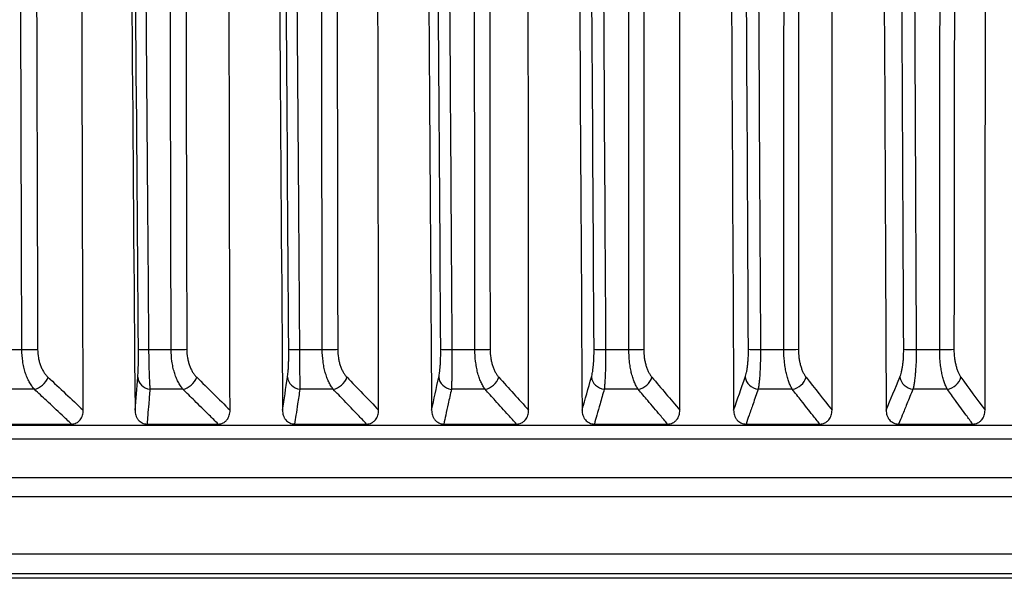
# Model space of a CAD drawing. Extents: x -12 to 834, y 8 to 620.
# Drawn here: x 66 to 76, y 353 to 359 of the extents above; entities that cross this region are included whole.
import ezdxf

# ---------------------------------------------------------------- set-up
doc = ezdxf.new("R2010")
doc.units = 0
doc.layers.add('1', color=7, linetype='CONTINUOUS')

msp = doc.modelspace()

# ---------------------------------------------------------------- linework, layer by layer
at = {"layer": '1', "color": 51, "linetype": 'CONTINUOUS'}
for p, q in [((65.969, 355.581), (66.201, 355.581)), ((67.524, 355.581), (67.759, 355.581)), ((69.097, 355.581), (69.335, 355.581)), ((70.687, 355.581), (70.927, 355.581)), ((72.291, 355.581), (72.533, 355.581)), ((73.906, 355.581), (74.149, 355.581)), ((75.53, 355.581), (75.775, 355.581)), ((66.332, 355.166), (65.992, 355.166)), ((67.882, 355.166), (67.537, 355.166)), ((69.45, 355.166), (69.101, 355.166)), ((71.033, 355.166), (70.682, 355.166)), ((72.63, 355.166), (72.276, 355.166)), ((74.238, 355.166), (73.882, 355.166)), ((75.855, 355.166), (75.496, 355.166)), ((38.884, 354.793), (120.589, 354.793)), ((120.236, 354.046), (39.236, 354.046)), ((79.736, 353.446), (39.236, 353.446))]:
    msp.add_line(p, q, dxfattribs=at)
at = {"layer": '1', "color": 80, "linetype": 'CONTINUOUS'}
for p, q in [((65.986, 354.804), (66.719, 354.804)), ((67.507, 354.804), (68.249, 354.804)), ((69.046, 354.804), (69.797, 354.804)), ((70.603, 354.804), (71.361, 354.804)), ((72.173, 354.804), (72.937, 354.804)), ((73.755, 354.804), (74.524, 354.804)), ((75.346, 354.804), (76.119, 354.804)), ((120.439, 354.646), (39.034, 354.646)), ((39.436, 354.246), (120.036, 354.246)), ((39.436, 353.246), (79.736, 353.246)), ((118.536, 353.196), (40.936, 353.196))]:
    msp.add_line(p, q, dxfattribs=at)
at = {"layer": '1', "color": 51, "linetype": 'CONTINUOUS'}
for centre, major_axis, ratio, start_param, end_param in [((66.25, 355.584), (0.15, 0), 0.017443, 4.381542, 5.600232), ((67.568, 355.584), (0.15, 0.001), 0.01584, 3.196139, 4.41483), ((67.802, 355.584), (0.15, 0), 0.017545, 4.420817, 5.639508), ((69.135, 355.584), (0.15, 0.001), 0.016137, 3.235413, 4.454104), ((69.372, 355.584), (0.15, 0), 0.01762, 4.460093, 5.678784), ((70.72, 355.584), (0.15, 0.001), 0.016409, 3.274687, 4.493378), ((70.959, 355.584), (0.15, 0), 0.017668, 4.499369, 5.71806), ((72.318, 355.584), (0.15, 0.001), 0.016656, 3.313961, 4.532652), ((72.558, 355.584), (0.15, 0), 0.017688, 4.538645, 5.757336), ((73.927, 355.584), (0.15, 0.001), 0.016877, 3.353236, 4.571927), ((74.169, 355.584), (0.15, 0), 0.017682, 4.577921, 5.796612), ((75.545, 355.584), (0.15, 0.001), 0.017072, 3.392511, 4.611202), ((75.789, 355.584), (0.15, 0), 0.017648, 4.617197, 5.835888), ((66.358, 355.293), (0.103, 0.109), 0.671666, 3.885157, 5.263951), ((67.561, 355.293), (0.149, -0.013), 0.861168, 3.24904, 4.627834), ((67.905, 355.293), (0.105, 0.107), 0.692374, 3.922367, 5.301161), ((69.122, 355.293), (0.148, -0.022), 0.858832, 3.325485, 4.704279), ((69.469, 355.293), (0.108, 0.104), 0.712014, 3.961629, 5.340423), ((70.699, 355.293), (0.147, -0.032), 0.855172, 3.40045, 4.779244), ((71.05, 355.293), (0.111, 0.101), 0.730556, 4.003116, 5.38191), ((72.29, 355.293), (0.144, -0.041), 0.850193, 3.473387, 4.852181), ((72.644, 355.293), (0.114, 0.097), 0.747971, 4.047007, 5.425801), ((73.893, 355.293), (0.142, -0.049), 0.843903, 3.543852, 4.922646), ((74.249, 355.293), (0.118, 0.093), 0.764234, 4.09348, 5.472274), ((75.505, 355.293), (0.139, -0.057), 0.836312, 3.611513, 4.990308), ((75.862, 355.293), (0.121, 0.088), 0.779317, 4.142707, 5.521501)]:
    msp.add_ellipse(centre, major_axis=major_axis, ratio=ratio, start_param=start_param, end_param=end_param, dxfattribs=at)
for points, knots in [([(66.201, 355.581), (66.201, 355.681), (66.201, 355.781), (66.199, 356.281), (66.198, 356.681), (66.192, 358.68), (66.188, 360.28), (66.182, 362.326), (66.18, 362.772), (66.179, 363.219)], [0, 0, 0, 0, 0.039272, 0.039272, 0.196362, 0.196362, 0.824721, 0.824721, 1, 1, 1, 1]), ([(67.464, 363.219), (67.464, 363.119), (67.465, 363.019), (67.469, 362.519), (67.472, 362.119), (67.488, 360.119), (67.501, 358.519), (67.517, 356.473), (67.52, 356.027), (67.524, 355.581)], [0, 0, 0, 0, 0.039272, 0.039272, 0.196362, 0.196362, 0.824721, 0.824721, 1, 1, 1, 1]), ([(67.759, 355.581), (67.759, 355.681), (67.758, 355.781), (67.757, 356.281), (67.756, 356.681), (67.752, 358.68), (67.748, 360.28), (67.744, 362.326), (67.743, 362.772), (67.742, 363.219)], [0, 0, 0, 0, 0.039272, 0.039272, 0.196362, 0.196362, 0.824721, 0.824721, 1, 1, 1, 1]), ([(69.042, 363.219), (69.043, 363.119), (69.043, 363.019), (69.047, 362.519), (69.05, 362.119), (69.064, 360.119), (69.076, 358.519), (69.091, 356.473), (69.094, 356.027), (69.097, 355.581)], [0, 0, 0, 0, 0.039272, 0.039272, 0.196362, 0.196362, 0.824721, 0.824721, 1, 1, 1, 1]), ([(69.335, 355.581), (69.335, 355.681), (69.335, 355.781), (69.334, 356.281), (69.333, 356.681), (69.33, 358.68), (69.328, 360.28), (69.324, 362.326), (69.324, 362.772), (69.323, 363.219)], [0, 0, 0, 0, 0.039272, 0.039272, 0.196362, 0.196362, 0.824721, 0.824721, 1, 1, 1, 1]), ([(74.149, 355.581), (74.149, 355.681), (74.149, 355.781), (74.15, 356.281), (74.15, 356.681), (74.151, 358.68), (74.152, 360.28), (74.153, 362.326), (74.153, 362.772), (74.153, 363.219)], [0, 0, 0, 0, 0.039272, 0.039272, 0.196362, 0.196362, 0.824721, 0.824721, 1, 1, 1, 1]), ([(75.495, 363.219), (75.495, 363.119), (75.496, 363.019), (75.498, 362.519), (75.5, 362.119), (75.509, 360.119), (75.517, 358.519), (75.526, 356.473), (75.528, 356.027), (75.53, 355.581)], [0, 0, 0, 0, 0.039272, 0.039272, 0.196362, 0.196362, 0.824721, 0.824721, 1, 1, 1, 1]), ([(75.775, 355.581), (75.775, 355.681), (75.775, 355.781), (75.776, 356.281), (75.776, 356.681), (75.778, 358.68), (75.78, 360.28), (75.783, 362.326), (75.783, 362.772), (75.784, 363.219)], [0, 0, 0, 0, 0.039272, 0.039272, 0.196362, 0.196362, 0.824721, 0.824721, 1, 1, 1, 1]), ([(66.332, 355.166), (66.322, 355.177), (66.313, 355.189), (66.295, 355.214), (66.287, 355.228), (66.275, 355.25), (66.271, 355.258), (66.263, 355.274), (66.26, 355.282), (66.249, 355.307), (66.236, 355.342), (66.226, 355.379), (66.217, 355.417), (66.214, 355.437), (66.205, 355.498), (66.201, 355.539), (66.201, 355.581)], [0, 0, 0, 0, 0.125, 0.125, 0.25, 0.25, 0.3125, 0.3125, 0.375, 0.375, 0.5, 0.625, 0.625, 0.75, 0.75, 1, 1, 1, 1]), ([(66.366, 355.582), (66.366, 355.552), (66.369, 355.523), (66.377, 355.481), (66.38, 355.467), (66.387, 355.44), (66.396, 355.414), (66.406, 355.39), (66.418, 355.366), (66.424, 355.355), (66.437, 355.335), (66.444, 355.325), (66.459, 355.307), (66.466, 355.299), (66.474, 355.292)], [0, 0, 0, 0, 0.25, 0.25, 0.375, 0.375, 0.5, 0.625, 0.625, 0.75, 0.75, 0.875, 0.875, 1, 1, 1, 1]), ([(67.411, 355.292), (67.412, 355.307), (67.413, 355.324), (67.415, 355.35), (67.415, 355.355), (67.415, 355.366), (67.416, 355.372), (67.416, 355.39), (67.417, 355.414), (67.417, 355.44), (67.418, 355.467), (67.418, 355.481), (67.418, 355.523), (67.418, 355.552), (67.418, 355.582)], [0, 0, 0, 0, 0.25, 0.25, 0.3125, 0.3125, 0.375, 0.375, 0.5, 0.625, 0.625, 0.75, 0.75, 1, 1, 1, 1]), ([(67.524, 355.581), (67.524, 355.539), (67.525, 355.498), (67.526, 355.437), (67.526, 355.417), (67.527, 355.379), (67.528, 355.342), (67.53, 355.307), (67.531, 355.282), (67.531, 355.274), (67.532, 355.258), (67.533, 355.235), (67.534, 355.214), (67.536, 355.189), (67.536, 355.177), (67.537, 355.166)], [0, 0, 0, 0, 0.25, 0.25, 0.375, 0.375, 0.5, 0.625, 0.625, 0.6875, 0.6875, 0.75, 0.875, 0.875, 1, 1, 1, 1]), ([(67.882, 355.166), (67.873, 355.177), (67.864, 355.189), (67.847, 355.214), (67.839, 355.228), (67.828, 355.25), (67.824, 355.258), (67.817, 355.274), (67.813, 355.282), (67.804, 355.307), (67.792, 355.342), (67.782, 355.379), (67.774, 355.417), (67.77, 355.437), (67.762, 355.498), (67.759, 355.539), (67.759, 355.581)], [0, 0, 0, 0, 0.125, 0.125, 0.25, 0.25, 0.3125, 0.3125, 0.375, 0.375, 0.5, 0.625, 0.625, 0.75, 0.75, 1, 1, 1, 1]), ([(67.922, 355.582), (67.922, 355.552), (67.924, 355.523), (67.932, 355.481), (67.935, 355.467), (67.942, 355.44), (67.95, 355.414), (67.96, 355.39), (67.971, 355.366), (67.976, 355.355), (67.989, 355.335), (67.996, 355.325), (68.009, 355.307), (68.017, 355.299), (68.025, 355.292)], [0, 0, 0, 0, 0.25, 0.25, 0.375, 0.375, 0.5, 0.625, 0.625, 0.75, 0.75, 0.875, 0.875, 1, 1, 1, 1]), ([(68.972, 355.292), (68.975, 355.307), (68.977, 355.324), (68.979, 355.35), (68.979, 355.355), (68.98, 355.366), (68.981, 355.372), (68.982, 355.39), (68.983, 355.414), (68.984, 355.44), (68.985, 355.467), (68.985, 355.481), (68.986, 355.523), (68.986, 355.552), (68.986, 355.582)], [0, 0, 0, 0, 0.25, 0.25, 0.3125, 0.3125, 0.375, 0.375, 0.5, 0.625, 0.625, 0.75, 0.75, 1, 1, 1, 1]), ([(69.097, 355.581), (69.097, 355.539), (69.098, 355.498), (69.098, 355.437), (69.098, 355.417), (69.099, 355.379), (69.099, 355.342), (69.099, 355.307), (69.1, 355.282), (69.1, 355.274), (69.1, 355.258), (69.1, 355.235), (69.101, 355.214), (69.101, 355.189), (69.101, 355.177), (69.101, 355.166)], [0, 0, 0, 0, 0.25, 0.25, 0.375, 0.375, 0.5, 0.625, 0.625, 0.6875, 0.6875, 0.75, 0.875, 0.875, 1, 1, 1, 1]), ([(69.45, 355.166), (69.441, 355.177), (69.433, 355.189), (69.417, 355.214), (69.409, 355.228), (69.399, 355.25), (69.396, 355.258), (69.389, 355.274), (69.386, 355.282), (69.377, 355.307), (69.365, 355.342), (69.357, 355.379), (69.349, 355.417), (69.346, 355.437), (69.338, 355.498), (69.335, 355.539), (69.335, 355.581)], [0, 0, 0, 0, 0.125, 0.125, 0.25, 0.25, 0.3125, 0.3125, 0.375, 0.375, 0.5, 0.625, 0.625, 0.75, 0.75, 1, 1, 1, 1]), ([(69.496, 355.582), (69.496, 355.552), (69.498, 355.523), (69.505, 355.481), (69.508, 355.467), (69.514, 355.44), (69.522, 355.414), (69.531, 355.39), (69.542, 355.366), (69.547, 355.355), (69.559, 355.335), (69.565, 355.325), (69.578, 355.307), (69.585, 355.299), (69.593, 355.292)], [0, 0, 0, 0, 0.25, 0.25, 0.375, 0.375, 0.5, 0.625, 0.625, 0.75, 0.75, 0.875, 0.875, 1, 1, 1, 1]), ([(70.55, 355.292), (70.554, 355.307), (70.557, 355.324), (70.56, 355.35), (70.56, 355.355), (70.562, 355.366), (70.562, 355.372), (70.564, 355.39), (70.566, 355.414), (70.568, 355.44), (70.569, 355.467), (70.569, 355.481), (70.571, 355.523), (70.571, 355.552), (70.571, 355.582)], [0, 0, 0, 0, 0.25, 0.25, 0.3125, 0.3125, 0.375, 0.375, 0.5, 0.625, 0.625, 0.75, 0.75, 1, 1, 1, 1]), ([(70.687, 355.581), (70.687, 355.539), (70.687, 355.498), (70.687, 355.437), (70.687, 355.417), (70.687, 355.379), (70.686, 355.342), (70.686, 355.307), (70.685, 355.282), (70.685, 355.274), (70.685, 355.258), (70.684, 355.235), (70.684, 355.214), (70.683, 355.189), (70.682, 355.177), (70.682, 355.166)], [0, 0, 0, 0, 0.25, 0.25, 0.375, 0.375, 0.5, 0.625, 0.625, 0.6875, 0.6875, 0.75, 0.875, 0.875, 1, 1, 1, 1]), ([(71.033, 355.166), (71.025, 355.177), (71.017, 355.189), (71.003, 355.214), (70.996, 355.228), (70.986, 355.25), (70.983, 355.258), (70.977, 355.274), (70.974, 355.282), (70.965, 355.307), (70.955, 355.342), (70.947, 355.379), (70.94, 355.417), (70.937, 355.437), (70.929, 355.498), (70.927, 355.539), (70.927, 355.581)], [0, 0, 0, 0, 0.125, 0.125, 0.25, 0.25, 0.3125, 0.3125, 0.375, 0.375, 0.5, 0.625, 0.625, 0.75, 0.75, 1, 1, 1, 1]), ([(71.085, 355.582), (71.085, 355.552), (71.087, 355.523), (71.094, 355.481), (71.096, 355.467), (71.103, 355.44), (71.11, 355.414), (71.119, 355.39), (71.128, 355.366), (71.134, 355.355), (71.145, 355.335), (71.151, 355.325), (71.163, 355.307), (71.17, 355.299), (71.176, 355.292)], [0, 0, 0, 0, 0.25, 0.25, 0.375, 0.375, 0.5, 0.625, 0.625, 0.75, 0.75, 0.875, 0.875, 1, 1, 1, 1]), ([(72.142, 355.292), (72.147, 355.307), (72.151, 355.324), (72.155, 355.35), (72.156, 355.355), (72.157, 355.366), (72.158, 355.372), (72.16, 355.39), (72.163, 355.414), (72.165, 355.44), (72.167, 355.467), (72.168, 355.481), (72.169, 355.523), (72.17, 355.552), (72.17, 355.582)], [0, 0, 0, 0, 0.25, 0.25, 0.3125, 0.3125, 0.375, 0.375, 0.5, 0.625, 0.625, 0.75, 0.75, 1, 1, 1, 1]), ([(72.291, 355.581), (72.291, 355.539), (72.291, 355.498), (72.29, 355.437), (72.29, 355.417), (72.289, 355.379), (72.287, 355.342), (72.286, 355.307), (72.285, 355.282), (72.284, 355.274), (72.283, 355.258), (72.282, 355.235), (72.28, 355.214), (72.278, 355.189), (72.277, 355.177), (72.276, 355.166)], [0, 0, 0, 0, 0.25, 0.25, 0.375, 0.375, 0.5, 0.625, 0.625, 0.6875, 0.6875, 0.75, 0.875, 0.875, 1, 1, 1, 1]), ([(72.63, 355.166), (72.623, 355.177), (72.616, 355.189), (72.602, 355.214), (72.596, 355.228), (72.587, 355.25), (72.584, 355.258), (72.578, 355.274), (72.576, 355.282), (72.568, 355.307), (72.558, 355.342), (72.551, 355.379), (72.544, 355.417), (72.542, 355.437), (72.535, 355.498), (72.533, 355.539), (72.533, 355.581)], [0, 0, 0, 0, 0.125, 0.125, 0.25, 0.25, 0.3125, 0.3125, 0.375, 0.375, 0.5, 0.625, 0.625, 0.75, 0.75, 1, 1, 1, 1]), ([(72.688, 355.582), (72.688, 355.552), (72.69, 355.523), (72.696, 355.481), (72.699, 355.467), (72.704, 355.44), (72.711, 355.414), (72.719, 355.39), (72.728, 355.366), (72.733, 355.355), (72.744, 355.335), (72.749, 355.325), (72.761, 355.307), (72.767, 355.299), (72.773, 355.292)], [0, 0, 0, 0, 0.25, 0.25, 0.375, 0.375, 0.5, 0.625, 0.625, 0.75, 0.75, 0.875, 0.875, 1, 1, 1, 1]), ([(73.746, 355.292), (73.751, 355.307), (73.756, 355.324), (73.762, 355.35), (73.763, 355.355), (73.765, 355.366), (73.766, 355.372), (73.768, 355.39), (73.772, 355.414), (73.774, 355.44), (73.777, 355.467), (73.778, 355.481), (73.78, 355.523), (73.78, 355.552), (73.78, 355.582)], [0, 0, 0, 0, 0.25, 0.25, 0.3125, 0.3125, 0.375, 0.375, 0.5, 0.625, 0.625, 0.75, 0.75, 1, 1, 1, 1]), ([(73.906, 355.581), (73.906, 355.539), (73.906, 355.498), (73.904, 355.437), (73.904, 355.417), (73.902, 355.379), (73.9, 355.342), (73.898, 355.307), (73.896, 355.282), (73.895, 355.274), (73.894, 355.258), (73.891, 355.235), (73.889, 355.214), (73.885, 355.189), (73.884, 355.177), (73.882, 355.166)], [0, 0, 0, 0, 0.25, 0.25, 0.375, 0.375, 0.5, 0.625, 0.625, 0.6875, 0.6875, 0.75, 0.875, 0.875, 1, 1, 1, 1]), ([(74.238, 355.166), (74.231, 355.177), (74.225, 355.189), (74.213, 355.214), (74.207, 355.228), (74.199, 355.25), (74.196, 355.258), (74.191, 355.274), (74.189, 355.282), (74.181, 355.307), (74.173, 355.342), (74.166, 355.379), (74.16, 355.417), (74.157, 355.437), (74.151, 355.498), (74.149, 355.539), (74.149, 355.581)], [0, 0, 0, 0, 0.125, 0.125, 0.25, 0.25, 0.3125, 0.3125, 0.375, 0.375, 0.5, 0.625, 0.625, 0.75, 0.75, 1, 1, 1, 1]), ([(74.302, 355.582), (74.302, 355.552), (74.304, 355.523), (74.309, 355.481), (74.312, 355.467), (74.317, 355.44), (74.323, 355.414), (74.331, 355.39), (74.339, 355.366), (74.344, 355.355), (74.354, 355.335), (74.359, 355.325), (74.37, 355.307), (74.375, 355.299), (74.381, 355.292)], [0, 0, 0, 0, 0.25, 0.25, 0.375, 0.375, 0.5, 0.625, 0.625, 0.75, 0.75, 0.875, 0.875, 1, 1, 1, 1]), ([(75.359, 355.292), (75.366, 355.307), (75.371, 355.324), (75.378, 355.35), (75.379, 355.355), (75.381, 355.366), (75.382, 355.372), (75.386, 355.39), (75.39, 355.414), (75.393, 355.44), (75.395, 355.467), (75.397, 355.481), (75.399, 355.523), (75.4, 355.552), (75.4, 355.582)], [0, 0, 0, 0, 0.25, 0.25, 0.3125, 0.3125, 0.375, 0.375, 0.5, 0.625, 0.625, 0.75, 0.75, 1, 1, 1, 1]), ([(75.53, 355.581), (75.53, 355.539), (75.53, 355.498), (75.528, 355.437), (75.527, 355.417), (75.524, 355.379), (75.522, 355.342), (75.518, 355.307), (75.516, 355.282), (75.515, 355.274), (75.513, 355.258), (75.51, 355.235), (75.506, 355.214), (75.502, 355.189), (75.499, 355.177), (75.496, 355.166)], [0, 0, 0, 0, 0.25, 0.25, 0.375, 0.375, 0.5, 0.625, 0.625, 0.6875, 0.6875, 0.75, 0.875, 0.875, 1, 1, 1, 1]), ([(75.855, 355.166), (75.848, 355.177), (75.843, 355.189), (75.832, 355.214), (75.826, 355.228), (75.819, 355.25), (75.817, 355.258), (75.812, 355.274), (75.81, 355.282), (75.803, 355.307), (75.796, 355.342), (75.79, 355.379), (75.784, 355.417), (75.782, 355.437), (75.776, 355.498), (75.775, 355.539), (75.775, 355.581)], [0, 0, 0, 0, 0.125, 0.125, 0.25, 0.25, 0.3125, 0.3125, 0.375, 0.375, 0.5, 0.625, 0.625, 0.75, 0.75, 1, 1, 1, 1]), ([(75.924, 355.582), (75.924, 355.552), (75.926, 355.523), (75.931, 355.481), (75.933, 355.467), (75.938, 355.44), (75.944, 355.414), (75.951, 355.39), (75.959, 355.366), (75.963, 355.355), (75.972, 355.335), (75.976, 355.325), (75.986, 355.307), (75.992, 355.299), (75.997, 355.292)], [0, 0, 0, 0, 0.25, 0.25, 0.375, 0.375, 0.5, 0.625, 0.625, 0.75, 0.75, 0.875, 0.875, 1, 1, 1, 1]), ([(66.719, 354.804), (66.686, 354.835), (66.654, 354.865), (66.567, 354.946), (66.513, 354.997), (66.416, 355.087), (66.374, 355.126), (66.332, 355.166)], [0, 0, 0, 0, 0.25397, 0.25397, 0.673793, 0.673793, 1, 1, 1, 1]), ([(67.537, 355.166), (67.533, 355.115), (67.529, 355.064), (67.521, 354.974), (67.518, 354.935), (67.512, 354.865), (67.509, 354.835), (67.507, 354.804)], [0, 0, 0, 0, 0.419823, 0.419823, 0.74603, 0.74603, 1, 1, 1, 1]), ([(68.249, 354.804), (68.218, 354.835), (68.187, 354.865), (68.105, 354.946), (68.053, 354.997), (67.962, 355.087), (67.922, 355.126), (67.882, 355.166)], [0, 0, 0, 0, 0.25397, 0.25397, 0.673793, 0.673793, 1, 1, 1, 1]), ([(69.101, 355.166), (69.094, 355.115), (69.086, 355.064), (69.072, 354.974), (69.066, 354.935), (69.056, 354.865), (69.051, 354.835), (69.046, 354.804)], [0, 0, 0, 0, 0.419823, 0.419823, 0.74603, 0.74603, 1, 1, 1, 1]), ([(69.797, 354.804), (69.768, 354.835), (69.738, 354.865), (69.66, 354.946), (69.612, 354.997), (69.525, 355.087), (69.487, 355.126), (69.45, 355.166)], [0, 0, 0, 0, 0.25397, 0.25397, 0.673793, 0.673793, 1, 1, 1, 1]), ([(70.682, 355.166), (70.671, 355.115), (70.659, 355.064), (70.64, 354.974), (70.631, 354.935), (70.616, 354.865), (70.609, 354.835), (70.603, 354.804)], [0, 0, 0, 0, 0.419823, 0.419823, 0.74603, 0.74603, 1, 1, 1, 1]), ([(71.361, 354.804), (71.333, 354.835), (71.305, 354.865), (71.232, 354.946), (71.186, 354.997), (71.104, 355.087), (71.069, 355.126), (71.033, 355.166)], [0, 0, 0, 0, 0.25397, 0.25397, 0.673793, 0.673793, 1, 1, 1, 1]), ([(72.276, 355.166), (72.261, 355.115), (72.247, 355.064), (72.221, 354.974), (72.21, 354.935), (72.19, 354.865), (72.182, 354.835), (72.173, 354.804)], [0, 0, 0, 0, 0.419823, 0.419823, 0.74603, 0.74603, 1, 1, 1, 1]), ([(72.937, 354.804), (72.911, 354.835), (72.885, 354.865), (72.816, 354.946), (72.773, 354.997), (72.697, 355.087), (72.663, 355.126), (72.63, 355.166)], [0, 0, 0, 0, 0.25397, 0.25397, 0.673793, 0.673793, 1, 1, 1, 1]), ([(73.882, 355.166), (73.864, 355.115), (73.846, 355.064), (73.815, 354.974), (73.801, 354.935), (73.776, 354.865), (73.766, 354.835), (73.755, 354.804)], [0, 0, 0, 0, 0.419823, 0.419823, 0.74603, 0.74603, 1, 1, 1, 1]), ([(74.524, 354.804), (74.5, 354.835), (74.475, 354.865), (74.411, 354.946), (74.371, 354.997), (74.3, 355.087), (74.269, 355.126), (74.238, 355.166)], [0, 0, 0, 0, 0.25397, 0.25397, 0.673793, 0.673793, 1, 1, 1, 1]), ([(75.496, 355.166), (75.475, 355.115), (75.454, 355.064), (75.417, 354.974), (75.401, 354.935), (75.372, 354.865), (75.359, 354.835), (75.346, 354.804)], [0, 0, 0, 0, 0.419823, 0.419823, 0.74603, 0.74603, 1, 1, 1, 1]), ([(76.119, 354.804), (76.096, 354.835), (76.074, 354.865), (76.015, 354.946), (75.978, 354.997), (75.912, 355.087), (75.883, 355.126), (75.855, 355.166)], [0, 0, 0, 0, 0.25397, 0.25397, 0.673793, 0.673793, 1, 1, 1, 1])]:
    msp.add_open_spline(points, degree=3, knots=knots, dxfattribs=at)
for points in [[(66.344, 363.219), (66.351, 360.673), (66.359, 358.128), (66.366, 355.582)], [(67.418, 355.582), (67.398, 358.128), (67.378, 360.673), (67.358, 363.219)], [(67.905, 363.219), (67.91, 360.673), (67.916, 358.128), (67.922, 355.582)], [(68.986, 355.582), (68.968, 358.128), (68.949, 360.673), (68.931, 363.219)], [(69.484, 363.219), (69.488, 360.673), (69.492, 358.128), (69.496, 355.582)], [(74.306, 363.219), (74.305, 360.673), (74.303, 358.128), (74.302, 355.582)], [(75.4, 355.582), (75.388, 358.128), (75.376, 360.673), (75.365, 363.219)], [(75.933, 363.219), (75.93, 360.673), (75.927, 358.128), (75.924, 355.582)], [(66.474, 355.292), (66.597, 355.177), (66.719, 355.063), (66.841, 354.948)], [(67.382, 354.948), (67.392, 355.063), (67.401, 355.177), (67.411, 355.292)], [(68.025, 355.292), (68.141, 355.177), (68.257, 355.063), (68.373, 354.948)], [(68.921, 354.948), (68.938, 355.063), (68.955, 355.177), (68.972, 355.292)], [(69.593, 355.292), (69.703, 355.177), (69.813, 355.063), (69.923, 354.948)], [(70.476, 354.948), (70.501, 355.063), (70.525, 355.177), (70.55, 355.292)], [(71.176, 355.292), (71.28, 355.177), (71.384, 355.063), (71.487, 354.948)], [(72.045, 354.948), (72.077, 355.063), (72.11, 355.177), (72.142, 355.292)], [(72.773, 355.292), (72.87, 355.177), (72.968, 355.063), (73.065, 354.948)], [(73.626, 354.948), (73.666, 355.063), (73.706, 355.177), (73.746, 355.292)], [(74.381, 355.292), (74.472, 355.177), (74.562, 355.063), (74.652, 354.948)], [(75.217, 354.948), (75.264, 355.063), (75.312, 355.177), (75.359, 355.292)], [(75.997, 355.292), (76.081, 355.177), (76.164, 355.063), (76.248, 354.948)]]:
    msp.add_open_spline(points, degree=3, dxfattribs=at)
at = {"layer": '1', "color": 80, "linetype": 'CONTINUOUS'}
for points in [[(66.841, 354.948), (66.833, 357.705), (66.825, 360.462), (66.817, 363.219)], [(67.317, 363.219), (67.339, 360.462), (67.36, 357.705), (67.382, 354.948)], [(68.373, 354.948), (68.367, 357.705), (68.361, 360.462), (68.355, 363.219)], [(68.861, 363.219), (68.881, 360.462), (68.901, 357.705), (68.921, 354.948)], [(69.923, 354.948), (69.918, 357.705), (69.914, 360.462), (69.91, 363.219)], [(74.652, 354.948), (74.654, 357.705), (74.655, 360.462), (74.657, 363.219)], [(75.179, 363.219), (75.191, 360.462), (75.204, 357.705), (75.217, 354.948)], [(76.248, 354.948), (76.251, 357.705), (76.254, 360.462), (76.258, 363.219)]]:
    msp.add_open_spline(points, degree=3, dxfattribs=at)
at = {"layer": '1', "color": 80, "linetype": 'CONTINUOUS', "extrusion": (-3.23146e-08, -2.13653e-10, -1)}
msp.add_open_spline([(70.421, 363.219), (70.439, 360.462), (70.457, 357.705), (70.476, 354.948)], degree=3, dxfattribs=at)
at = {"layer": '1', "color": 51, "linetype": 'CONTINUOUS', "extrusion": (-3.4488e-08, -2.27889e-10, -1)}
msp.add_open_spline([(70.571, 355.582), (70.554, 358.128), (70.537, 360.673), (70.52, 363.219)], degree=3, dxfattribs=at)
at = {"layer": '1', "color": 51, "linetype": 'CONTINUOUS', "extrusion": (-3.50432e-08, -2.31914e-10, -1)}
msp.add_open_spline([(70.636, 363.219), (70.637, 363.119), (70.638, 363.019), (70.641, 362.519), (70.644, 362.119), (70.657, 360.119), (70.668, 358.519), (70.681, 356.473), (70.684, 356.027), (70.687, 355.581)], degree=3, knots=[0, 0, 0, 0, 0.039272, 0.039272, 0.196362, 0.196362, 0.824721, 0.824721, 1, 1, 1, 1], dxfattribs=at)
at = {"layer": '1', "color": 51, "linetype": 'CONTINUOUS', "extrusion": (-9.5983e-09, -8.25002e-12, 1)}
msp.add_open_spline([(70.927, 355.581), (70.927, 355.681), (70.927, 355.781), (70.926, 356.281), (70.926, 356.681), (70.924, 358.68), (70.923, 360.28), (70.921, 362.326), (70.921, 362.772), (70.92, 363.219)], degree=3, knots=[0, 0, 0, 0, 0.039272, 0.039272, 0.196362, 0.196362, 0.824721, 0.824721, 1, 1, 1, 1], dxfattribs=at)
at = {"layer": '1', "color": 51, "linetype": 'CONTINUOUS', "extrusion": (-8.54628e-09, -7.43246e-12, 1)}
msp.add_open_spline([(71.079, 363.219), (71.081, 360.673), (71.083, 358.128), (71.085, 355.582)], degree=3, dxfattribs=at)
at = {"layer": '1', "color": 80, "linetype": 'CONTINUOUS', "extrusion": (4.00385e-09, 3.42115e-12, 1)}
msp.add_open_spline([(71.487, 354.948), (71.485, 357.705), (71.483, 360.462), (71.48, 363.219)], degree=3, dxfattribs=at)
at = {"layer": '1', "color": 80, "linetype": 'CONTINUOUS', "extrusion": (1.25009e-08, 7.45464e-11, -1)}
msp.add_open_spline([(71.996, 363.219), (72.012, 360.462), (72.029, 357.705), (72.045, 354.948)], degree=3, dxfattribs=at)
at = {"layer": '1', "color": 51, "linetype": 'CONTINUOUS', "extrusion": (1.33417e-08, 7.94935e-11, -1)}
msp.add_open_spline([(72.17, 355.582), (72.155, 358.128), (72.139, 360.673), (72.124, 363.219)], degree=3, dxfattribs=at)
at = {"layer": '1', "color": 51, "linetype": 'CONTINUOUS', "extrusion": (-2.47692e-08, -1.47838e-10, -1)}
msp.add_open_spline([(72.245, 363.219), (72.246, 363.119), (72.246, 363.019), (72.249, 362.519), (72.252, 362.119), (72.264, 360.119), (72.273, 358.519), (72.285, 356.473), (72.288, 356.027), (72.291, 355.581)], degree=3, knots=[0, 0, 0, 0, 0.039272, 0.039272, 0.196362, 0.196362, 0.824721, 0.824721, 1, 1, 1, 1], dxfattribs=at)
at = {"layer": '1', "color": 51, "linetype": 'CONTINUOUS', "extrusion": (7.03652e-09, 1.16346e-12, 1)}
msp.add_open_spline([(72.533, 355.581), (72.533, 355.681), (72.533, 355.781), (72.532, 356.281), (72.532, 356.681), (72.532, 358.68), (72.532, 360.28), (72.531, 362.326), (72.531, 362.772), (72.531, 363.219)], degree=3, knots=[0, 0, 0, 0, 0.039272, 0.039272, 0.196362, 0.196362, 0.824721, 0.824721, 1, 1, 1, 1], dxfattribs=at)
at = {"layer": '1', "color": 51, "linetype": 'CONTINUOUS', "extrusion": (4.55896e-09, 8.00873e-13, 1)}
msp.add_open_spline([(72.687, 363.219), (72.687, 360.673), (72.688, 358.128), (72.688, 355.582)], degree=3, dxfattribs=at)
at = {"layer": '1', "color": 80, "linetype": 'CONTINUOUS', "extrusion": (4.27166e-09, 6.8791e-13, 1)}
msp.add_open_spline([(73.065, 354.948), (73.064, 357.705), (73.064, 360.462), (73.063, 363.219)], degree=3, dxfattribs=at)
at = {"layer": '1', "color": 80, "linetype": 'CONTINUOUS', "extrusion": (1.02068e-08, 5.41555e-11, -1)}
msp.add_open_spline([(73.582, 363.219), (73.597, 360.462), (73.612, 357.705), (73.626, 354.948)], degree=3, dxfattribs=at)
at = {"layer": '1', "color": 51, "linetype": 'CONTINUOUS', "extrusion": (1.08933e-08, 5.77312e-11, -1)}
msp.add_open_spline([(73.78, 355.582), (73.767, 358.128), (73.753, 360.673), (73.74, 363.219)], degree=3, dxfattribs=at)
at = {"layer": '1', "color": 51, "linetype": 'CONTINUOUS', "extrusion": (2.80778e-08, 1.49094e-10, -1)}
msp.add_open_spline([(73.865, 363.219), (73.866, 363.119), (73.867, 363.019), (73.869, 362.519), (73.871, 362.119), (73.882, 360.119), (73.89, 358.519), (73.901, 356.473), (73.904, 356.027), (73.906, 355.581)], degree=3, knots=[0, 0, 0, 0, 0.039272, 0.039272, 0.196362, 0.196362, 0.824721, 0.824721, 1, 1, 1, 1], dxfattribs=at)
at = {"layer": '1', "color": 80, "linetype": 'CONTINUOUS'}
for points, knots in [([(66.719, 354.804), (66.728, 354.804), (66.736, 354.805), (66.753, 354.809), (66.761, 354.811), (66.777, 354.819), (66.784, 354.823), (66.794, 354.832), (66.798, 354.835), (66.804, 354.841), (66.807, 354.844), (66.815, 354.854), (66.82, 354.862), (66.828, 354.878), (66.831, 354.886), (66.836, 354.903), (66.838, 354.912), (66.841, 354.93), (66.841, 354.939), (66.841, 354.948)], [0, 0, 0, 0, 0.125, 0.125, 0.25, 0.25, 0.375, 0.375, 0.4375, 0.4375, 0.5, 0.5, 0.625, 0.625, 0.75, 0.75, 0.875, 0.875, 1, 1, 1, 1]), ([(67.382, 354.948), (67.382, 354.93), (67.385, 354.912), (67.393, 354.886), (67.396, 354.878), (67.403, 354.866), (67.405, 354.862), (67.41, 354.855), (67.412, 354.851), (67.421, 354.841), (67.427, 354.835), (67.441, 354.824), (67.448, 354.819), (67.464, 354.811), (67.472, 354.809), (67.489, 354.805), (67.498, 354.804), (67.507, 354.804)], [0, 0, 0, 0, 0.25, 0.25, 0.375, 0.375, 0.4375, 0.4375, 0.5, 0.5, 0.625, 0.625, 0.75, 0.75, 0.875, 0.875, 1, 1, 1, 1]), ([(68.249, 354.804), (68.258, 354.804), (68.267, 354.805), (68.284, 354.809), (68.292, 354.811), (68.308, 354.819), (68.315, 354.823), (68.326, 354.832), (68.329, 354.835), (68.335, 354.841), (68.338, 354.844), (68.346, 354.854), (68.351, 354.862), (68.359, 354.878), (68.363, 354.886), (68.368, 354.903), (68.37, 354.912), (68.373, 354.93), (68.373, 354.939), (68.373, 354.948)], [0, 0, 0, 0, 0.125, 0.125, 0.25, 0.25, 0.375, 0.375, 0.4375, 0.4375, 0.5, 0.5, 0.625, 0.625, 0.75, 0.75, 0.875, 0.875, 1, 1, 1, 1]), ([(68.921, 354.948), (68.921, 354.93), (68.923, 354.912), (68.931, 354.886), (68.935, 354.878), (68.941, 354.866), (68.943, 354.862), (68.948, 354.855), (68.951, 354.851), (68.96, 354.841), (68.966, 354.835), (68.98, 354.824), (68.987, 354.819), (69.003, 354.811), (69.012, 354.809), (69.029, 354.805), (69.038, 354.804), (69.046, 354.804)], [0, 0, 0, 0, 0.25, 0.25, 0.375, 0.375, 0.4375, 0.4375, 0.5, 0.5, 0.625, 0.625, 0.75, 0.75, 0.875, 0.875, 1, 1, 1, 1]), ([(69.797, 354.804), (69.806, 354.804), (69.815, 354.805), (69.832, 354.809), (69.841, 354.811), (69.856, 354.819), (69.864, 354.823), (69.874, 354.832), (69.878, 354.835), (69.884, 354.841), (69.887, 354.844), (69.895, 354.854), (69.9, 354.862), (69.909, 354.878), (69.912, 354.886), (69.918, 354.903), (69.92, 354.912), (69.922, 354.93), (69.923, 354.939), (69.923, 354.948)], [0, 0, 0, 0, 0.125, 0.125, 0.25, 0.25, 0.375, 0.375, 0.4375, 0.4375, 0.5, 0.5, 0.625, 0.625, 0.75, 0.75, 0.875, 0.875, 1, 1, 1, 1]), ([(70.476, 354.948), (70.476, 354.93), (70.478, 354.912), (70.487, 354.886), (70.49, 354.878), (70.496, 354.866), (70.499, 354.862), (70.504, 354.855), (70.506, 354.851), (70.515, 354.841), (70.521, 354.835), (70.535, 354.824), (70.543, 354.819), (70.559, 354.811), (70.567, 354.809), (70.585, 354.805), (70.594, 354.804), (70.603, 354.804)], [0, 0, 0, 0, 0.25, 0.25, 0.375, 0.375, 0.4375, 0.4375, 0.5, 0.5, 0.625, 0.625, 0.75, 0.75, 0.875, 0.875, 1, 1, 1, 1]), ([(71.361, 354.804), (71.37, 354.804), (71.378, 354.805), (71.396, 354.809), (71.404, 354.811), (71.42, 354.819), (71.428, 354.823), (71.438, 354.832), (71.442, 354.835), (71.448, 354.841), (71.451, 354.844), (71.46, 354.854), (71.465, 354.862), (71.473, 354.878), (71.477, 354.886), (71.482, 354.903), (71.484, 354.912), (71.487, 354.93), (71.487, 354.939), (71.487, 354.948)], [0, 0, 0, 0, 0.125, 0.125, 0.25, 0.25, 0.375, 0.375, 0.4375, 0.4375, 0.5, 0.5, 0.625, 0.625, 0.75, 0.75, 0.875, 0.875, 1, 1, 1, 1]), ([(72.045, 354.948), (72.045, 354.93), (72.048, 354.912), (72.056, 354.886), (72.06, 354.878), (72.066, 354.866), (72.068, 354.862), (72.073, 354.855), (72.076, 354.851), (72.085, 354.841), (72.091, 354.835), (72.105, 354.824), (72.113, 354.819), (72.129, 354.811), (72.137, 354.809), (72.155, 354.805), (72.164, 354.804), (72.173, 354.804)], [0, 0, 0, 0, 0.25, 0.25, 0.375, 0.375, 0.4375, 0.4375, 0.5, 0.5, 0.625, 0.625, 0.75, 0.75, 0.875, 0.875, 1, 1, 1, 1]), ([(72.937, 354.804), (72.946, 354.804), (72.955, 354.805), (72.972, 354.809), (72.981, 354.811), (72.997, 354.819), (73.005, 354.823), (73.015, 354.832), (73.019, 354.835), (73.025, 354.841), (73.028, 354.844), (73.037, 354.854), (73.042, 354.862), (73.05, 354.878), (73.054, 354.886), (73.059, 354.903), (73.061, 354.912), (73.064, 354.93), (73.065, 354.939), (73.065, 354.948)], [0, 0, 0, 0, 0.125, 0.125, 0.25, 0.25, 0.375, 0.375, 0.4375, 0.4375, 0.5, 0.5, 0.625, 0.625, 0.75, 0.75, 0.875, 0.875, 1, 1, 1, 1]), ([(73.626, 354.948), (73.626, 354.93), (73.629, 354.912), (73.637, 354.886), (73.641, 354.878), (73.647, 354.866), (73.65, 354.862), (73.655, 354.855), (73.657, 354.851), (73.666, 354.841), (73.673, 354.835), (73.687, 354.824), (73.694, 354.819), (73.711, 354.811), (73.719, 354.809), (73.737, 354.805), (73.746, 354.804), (73.755, 354.804)], [0, 0, 0, 0, 0.25, 0.25, 0.375, 0.375, 0.4375, 0.4375, 0.5, 0.5, 0.625, 0.625, 0.75, 0.75, 0.875, 0.875, 1, 1, 1, 1]), ([(74.524, 354.804), (74.533, 354.804), (74.542, 354.805), (74.559, 354.809), (74.568, 354.811), (74.584, 354.819), (74.592, 354.823), (74.603, 354.832), (74.606, 354.835), (74.612, 354.841), (74.616, 354.844), (74.624, 354.854), (74.629, 354.862), (74.638, 354.878), (74.641, 354.886), (74.647, 354.903), (74.649, 354.912), (74.651, 354.93), (74.652, 354.939), (74.652, 354.948)], [0, 0, 0, 0, 0.125, 0.125, 0.25, 0.25, 0.375, 0.375, 0.4375, 0.4375, 0.5, 0.5, 0.625, 0.625, 0.75, 0.75, 0.875, 0.875, 1, 1, 1, 1]), ([(75.217, 354.948), (75.217, 354.93), (75.22, 354.912), (75.228, 354.886), (75.232, 354.878), (75.238, 354.866), (75.24, 354.862), (75.245, 354.855), (75.248, 354.851), (75.257, 354.841), (75.263, 354.835), (75.278, 354.824), (75.285, 354.819), (75.302, 354.811), (75.31, 354.809), (75.328, 354.805), (75.337, 354.804), (75.346, 354.804)], [0, 0, 0, 0, 0.25, 0.25, 0.375, 0.375, 0.4375, 0.4375, 0.5, 0.5, 0.625, 0.625, 0.75, 0.75, 0.875, 0.875, 1, 1, 1, 1]), ([(76.119, 354.804), (76.128, 354.804), (76.137, 354.805), (76.154, 354.809), (76.163, 354.811), (76.179, 354.819), (76.187, 354.823), (76.198, 354.832), (76.201, 354.835), (76.208, 354.841), (76.211, 354.844), (76.219, 354.854), (76.225, 354.862), (76.233, 354.878), (76.237, 354.886), (76.242, 354.903), (76.244, 354.912), (76.247, 354.93), (76.248, 354.939), (76.248, 354.948)], [0, 0, 0, 0, 0.125, 0.125, 0.25, 0.25, 0.375, 0.375, 0.4375, 0.4375, 0.5, 0.5, 0.625, 0.625, 0.75, 0.75, 0.875, 0.875, 1, 1, 1, 1])]:
    msp.add_open_spline(points, degree=3, knots=knots, dxfattribs=at)

doc.saveas('drawing.dxf')
